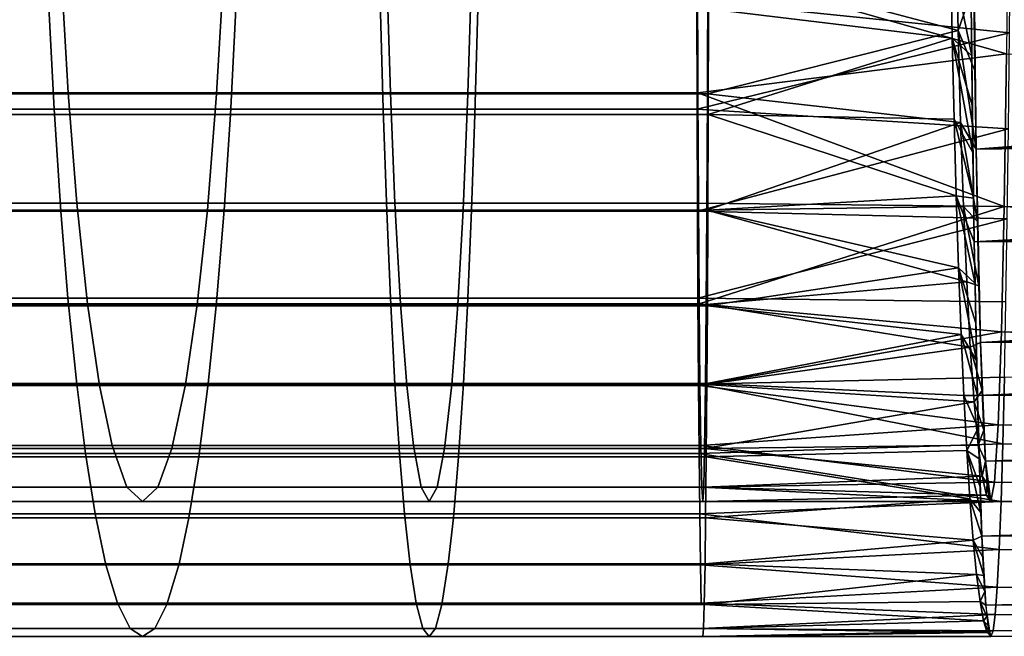
# Model space of a CAD drawing. Units: metres. Extents: x -8.9 to 2.4, y -4.9 to 4.9.
# Drawn here: x -3 to -2.9, y -1 to -1 of the extents above; entities that cross this region are included whole.
import ezdxf

# ---------------------------------------------------------------- set-up
doc = ezdxf.new("R2010")
doc.units = ezdxf.units.M
doc.linetypes.add('AUSGEZOGEN', pattern=[0])
doc.layers.add('Vorh. Geländer', color=254, linetype='AUSGEZOGEN', lineweight=13)

msp = doc.modelspace()

# ---------------------------------------------------------------- linework, layer by layer
at = {"layer": 'Vorh. Geländer', "color": 9, "linetype": 'AUSGEZOGEN', "lineweight": 25, "transparency": 33554687}
for points in [[(-2.93314, -1.027372, 1.448028), (-2.836423, -1.019975, 1.443824), (-2.933208, -1.021703, 1.444489)], [(-2.836423, -1.019975, 1.443824), (-2.93314, -1.027372, 1.448028), (-2.836423, -1.023289, 1.44525)], [(-2.932466, -1.025251, 1.483673), (-2.939334, -1.023289, 1.484947), (-2.932428, -1.021383, 1.48574)], [(-2.93314, -1.027372, 1.448028), (-2.933208, -1.021703, 1.444489), (-2.933188, -1.023721, 1.445485), (-2.933166, -1.025622, 1.446674)], [(-2.932398, -1.024782, 1.487447), (-2.932379, -1.022531, 1.488512), (-2.939351, -1.024072, 1.487917)], [(-2.933588, -1.022527, 1.44488), (-2.939105, -1.023252, 1.445335), (-2.933541, -1.024725, 1.446094)], [(-2.933541, -1.024725, 1.446094), (-2.933188, -1.023721, 1.445485), (-2.933588, -1.022527, 1.44488)], [(-2.933706, -1.023011, 1.441803), (-2.93367, -1.024897, 1.442724), (-2.939088, -1.02425, 1.442475)], [(-2.93367, -1.024897, 1.442724), (-2.933706, -1.023011, 1.441803), (-2.933238, -1.025293, 1.442927)], [(-2.933249, -1.024159, 1.442324), (-2.933238, -1.025293, 1.442927), (-2.933706, -1.023011, 1.441803)], [(-2.960765, -1.026112, 1.48163), (-2.961009, -1.023289, 1.483389), (-2.953491, -1.023289, 1.484256), (-2.953328, -1.026112, 1.482488)], [(-2.95557, -1.023252, 1.444152), (-2.955819, -1.026136, 1.445948), (-2.950025, -1.026136, 1.446615), (-2.949858, -1.023252, 1.44481)], [(-2.953328, -1.026112, 1.482488), (-2.953491, -1.023289, 1.484256), (-2.946246, -1.023289, 1.484762), (-2.946161, -1.026112, 1.482988)], [(-2.949858, -1.023252, 1.44481), (-2.950025, -1.026136, 1.446615), (-2.944441, -1.026136, 1.447006), (-2.944355, -1.023252, 1.445195)], [(-2.946161, -1.026112, 1.482988), (-2.946246, -1.023289, 1.484762), (-2.939334, -1.023289, 1.484947), (-2.939324, -1.026112, 1.483172)], [(-2.944355, -1.023252, 1.445195), (-2.944441, -1.026136, 1.447006), (-2.939115, -1.026136, 1.447148), (-2.939105, -1.023252, 1.445335)], [(-2.939334, -1.023289, 1.484947), (-2.932466, -1.025251, 1.483673), (-2.939324, -1.026112, 1.483172)], [(-2.939115, -1.026136, 1.447148), (-2.933541, -1.024725, 1.446094), (-2.939105, -1.023252, 1.445335)], [(-2.836423, -1.023289, 1.44525), (-2.93314, -1.027372, 1.448028), (-2.836423, -1.026112, 1.447026)], [(-2.933188, -1.023721, 1.445485), (-2.933541, -1.024725, 1.446094), (-2.933166, -1.025622, 1.446674)], [(-2.96123, -1.026477, 1.484986), (-2.953638, -1.026477, 1.485861), (-2.953763, -1.024072, 1.487213), (-2.961417, -1.024072, 1.48633)], [(-2.953638, -1.026477, 1.485861), (-2.946323, -1.026477, 1.486372), (-2.946387, -1.024072, 1.487728), (-2.953763, -1.024072, 1.487213)], [(-2.946323, -1.026477, 1.486372), (-2.939343, -1.026477, 1.486559), (-2.939351, -1.024072, 1.487917), (-2.946387, -1.024072, 1.487728)], [(-2.939351, -1.024072, 1.487917), (-2.939343, -1.026477, 1.486559), (-2.932398, -1.024782, 1.487447)], [(-2.933182, -1.029429, 1.44584), (-2.933249, -1.024159, 1.442324), (-2.836423, -1.024072, 1.442281)], [(-2.836423, -1.024072, 1.442281), (-2.836423, -1.026477, 1.443638), (-2.933182, -1.029429, 1.44584)], [(-2.955177, -1.02425, 1.441318), (-2.949596, -1.02425, 1.441962), (-2.949719, -1.026594, 1.4433), (-2.955361, -1.026594, 1.44265)], [(-2.949596, -1.02425, 1.441962), (-2.944218, -1.02425, 1.442338), (-2.944283, -1.026594, 1.44368), (-2.949719, -1.026594, 1.4433)], [(-2.944218, -1.02425, 1.442338), (-2.939088, -1.02425, 1.442475), (-2.939096, -1.026594, 1.443819), (-2.944283, -1.026594, 1.44368)], [(-2.939096, -1.026594, 1.443819), (-2.939088, -1.02425, 1.442475), (-2.93367, -1.024897, 1.442724)], [(-2.932421, -1.026917, 1.486167), (-2.932398, -1.024782, 1.487447), (-2.939343, -1.026477, 1.486559)], [(-2.933541, -1.024725, 1.446094), (-2.939115, -1.026136, 1.447148), (-2.933485, -1.026774, 1.447547)], [(-2.933485, -1.026774, 1.447547), (-2.93314, -1.027372, 1.448028), (-2.933541, -1.024725, 1.446094)], [(-2.933166, -1.025622, 1.446674), (-2.933541, -1.024725, 1.446094), (-2.93314, -1.027372, 1.448028)], [(-2.93367, -1.024897, 1.442724), (-2.933629, -1.0267, 1.443798), (-2.939096, -1.026594, 1.443819)], [(-2.933629, -1.0267, 1.443798), (-2.93367, -1.024897, 1.442724), (-2.933211, -1.027443, 1.444287)], [(-2.933238, -1.025293, 1.442927), (-2.933225, -1.026388, 1.443582), (-2.93367, -1.024897, 1.442724)], [(-2.933225, -1.026388, 1.443582), (-2.933211, -1.027443, 1.444287), (-2.93367, -1.024897, 1.442724)], [(-2.932516, -1.028647, 1.480886), (-2.939324, -1.026112, 1.483172), (-2.932466, -1.025251, 1.483673)], [(-2.932466, -1.025251, 1.483673), (-2.836423, -1.030828, 1.478351), (-2.932516, -1.028647, 1.480886)], [(-2.960476, -1.02857, 1.479545), (-2.960765, -1.026112, 1.48163), (-2.953328, -1.026112, 1.482488), (-2.953135, -1.02857, 1.480391)], [(-2.955819, -1.026136, 1.445948), (-2.956126, -1.028723, 1.448167), (-2.95023, -1.028723, 1.448847), (-2.950025, -1.026136, 1.446615)], [(-2.953135, -1.02857, 1.480391), (-2.953328, -1.026112, 1.482488), (-2.946161, -1.026112, 1.482988), (-2.94606, -1.02857, 1.480886)], [(-2.950025, -1.026136, 1.446615), (-2.95023, -1.028723, 1.448847), (-2.944548, -1.028723, 1.449244), (-2.944441, -1.026136, 1.447006)], [(-2.94606, -1.02857, 1.480886), (-2.946161, -1.026112, 1.482988), (-2.939324, -1.026112, 1.483172), (-2.939311, -1.02857, 1.481067)], [(-2.944441, -1.026136, 1.447006), (-2.944548, -1.028723, 1.449244), (-2.939128, -1.028723, 1.449389), (-2.939115, -1.026136, 1.447148)], [(-2.939324, -1.026112, 1.483172), (-2.932516, -1.028647, 1.480886), (-2.939311, -1.02857, 1.481067)], [(-2.939128, -1.028723, 1.449389), (-2.933485, -1.026774, 1.447547), (-2.939115, -1.026136, 1.447148)], [(-2.933045, -1.031667, 1.45296), (-2.836423, -1.026112, 1.447026), (-2.93314, -1.027372, 1.448028)], [(-2.836423, -1.026112, 1.447026), (-2.933045, -1.031667, 1.45296), (-2.836423, -1.02857, 1.449131)], [(-2.961006, -1.028751, 1.483366), (-2.953488, -1.028751, 1.484233), (-2.953638, -1.026477, 1.485861), (-2.96123, -1.026477, 1.484986)], [(-2.955361, -1.026594, 1.44265), (-2.949719, -1.026594, 1.4433), (-2.949861, -1.028725, 1.444832), (-2.955573, -1.028725, 1.444174)], [(-2.953488, -1.028751, 1.484233), (-2.946244, -1.028751, 1.484739), (-2.946323, -1.026477, 1.486372), (-2.953638, -1.026477, 1.485861)], [(-2.949719, -1.026594, 1.4433), (-2.944283, -1.026594, 1.44368), (-2.944356, -1.028725, 1.445217), (-2.949861, -1.028725, 1.444832)], [(-2.946244, -1.028751, 1.484739), (-2.939334, -1.028751, 1.484924), (-2.939343, -1.026477, 1.486559), (-2.946323, -1.026477, 1.486372)], [(-2.944283, -1.026594, 1.44368), (-2.939096, -1.026594, 1.443819), (-2.939105, -1.028725, 1.445358), (-2.944356, -1.028725, 1.445217)], [(-2.939343, -1.026477, 1.486559), (-2.939334, -1.028751, 1.484924), (-2.932421, -1.026917, 1.486167)], [(-2.939105, -1.028725, 1.445358), (-2.939096, -1.026594, 1.443819), (-2.933582, -1.028409, 1.445017)], [(-2.933629, -1.0267, 1.443798), (-2.933582, -1.028409, 1.445017), (-2.939096, -1.026594, 1.443819)], [(-2.836423, -1.026477, 1.443638), (-2.836423, -1.028751, 1.445274), (-2.933182, -1.029429, 1.44584)], [(-2.933485, -1.026774, 1.447547), (-2.939128, -1.028723, 1.449389), (-2.933421, -1.028647, 1.449219)], [(-2.933582, -1.028409, 1.445017), (-2.933629, -1.0267, 1.443798), (-2.933197, -1.028458, 1.445041)], [(-2.933211, -1.027443, 1.444287), (-2.933197, -1.028458, 1.445041), (-2.933629, -1.0267, 1.443798)], [(-2.933421, -1.028647, 1.449219), (-2.93311, -1.02898, 1.449548), (-2.933485, -1.026774, 1.447547)], [(-2.93314, -1.027372, 1.448028), (-2.933485, -1.026774, 1.447547), (-2.93311, -1.02898, 1.449548)], [(-2.932448, -1.028921, 1.484682), (-2.932421, -1.026917, 1.486167), (-2.939334, -1.028751, 1.484924)], [(-2.933045, -1.031667, 1.45296), (-2.93314, -1.027372, 1.448028), (-2.93311, -1.02898, 1.449548), (-2.933079, -1.030412, 1.451196)], [(-2.960121, -1.030811, 1.476982), (-2.960476, -1.02857, 1.479545), (-2.953135, -1.02857, 1.480391), (-2.952898, -1.030811, 1.477815)], [(-2.952898, -1.030811, 1.477815), (-2.953135, -1.02857, 1.480391), (-2.94606, -1.02857, 1.480886), (-2.945937, -1.030811, 1.478302)], [(-2.945937, -1.030811, 1.478302), (-2.94606, -1.02857, 1.480886), (-2.939311, -1.02857, 1.481067), (-2.939296, -1.030811, 1.478479)], [(-2.939311, -1.02857, 1.481067), (-2.932516, -1.028647, 1.480886), (-2.939296, -1.030811, 1.478479)], [(-2.933582, -1.028409, 1.445017), (-2.93353, -1.030011, 1.446373), (-2.939105, -1.028725, 1.445358)], [(-2.93353, -1.030011, 1.446373), (-2.933582, -1.028409, 1.445017), (-2.933165, -1.030356, 1.446683)], [(-2.933197, -1.028458, 1.445041), (-2.933182, -1.029429, 1.44584), (-2.933582, -1.028409, 1.445017)], [(-2.933182, -1.029429, 1.44584), (-2.933165, -1.030356, 1.446683), (-2.933582, -1.028409, 1.445017)], [(-2.836423, -1.02857, 1.449131), (-2.933045, -1.031667, 1.45296), (-2.836423, -1.030811, 1.451718)], [(-2.960769, -1.030681, 1.481656), (-2.95333, -1.030681, 1.482514), (-2.953488, -1.028751, 1.484233), (-2.961006, -1.028751, 1.483366)], [(-2.956126, -1.028723, 1.448167), (-2.956464, -1.030828, 1.450601), (-2.950455, -1.030828, 1.451294), (-2.95023, -1.028723, 1.448847)], [(-2.955573, -1.028725, 1.444174), (-2.949861, -1.028725, 1.444832), (-2.950037, -1.030855, 1.446745), (-2.955836, -1.030855, 1.446076)], [(-2.95333, -1.030681, 1.482514), (-2.946162, -1.030681, 1.483015), (-2.946244, -1.028751, 1.484739), (-2.953488, -1.028751, 1.484233)], [(-2.95023, -1.028723, 1.448847), (-2.950455, -1.030828, 1.451294), (-2.944666, -1.030828, 1.451699), (-2.944548, -1.028723, 1.449244)], [(-2.949861, -1.028725, 1.444832), (-2.944356, -1.028725, 1.445217), (-2.944448, -1.030855, 1.447135), (-2.950037, -1.030855, 1.446745)], [(-2.946162, -1.030681, 1.483015), (-2.939324, -1.030681, 1.483198), (-2.939334, -1.028751, 1.484924), (-2.946244, -1.028751, 1.484739)], [(-2.944548, -1.028723, 1.449244), (-2.944666, -1.030828, 1.451699), (-2.939142, -1.030828, 1.451847), (-2.939128, -1.028723, 1.449389)], [(-2.944356, -1.028725, 1.445217), (-2.939105, -1.028725, 1.445358), (-2.939116, -1.030855, 1.447278), (-2.944448, -1.030855, 1.447135)], [(-2.939334, -1.028751, 1.484924), (-2.939324, -1.030681, 1.483198), (-2.932448, -1.028921, 1.484682)], [(-2.932579, -1.031435, 1.477488), (-2.939296, -1.030811, 1.478479), (-2.932516, -1.028647, 1.480886)], [(-2.939142, -1.030828, 1.451847), (-2.933349, -1.030321, 1.451091), (-2.939128, -1.028723, 1.449389)], [(-2.933421, -1.028647, 1.449219), (-2.939128, -1.028723, 1.449389), (-2.933349, -1.030321, 1.451091)], [(-2.939116, -1.030855, 1.447278), (-2.939105, -1.028725, 1.445358), (-2.93353, -1.030011, 1.446373)], [(-2.933349, -1.030321, 1.451091), (-2.933079, -1.030412, 1.451196), (-2.933421, -1.028647, 1.449219)], [(-2.93311, -1.02898, 1.449548), (-2.933421, -1.028647, 1.449219), (-2.933079, -1.030412, 1.451196)], [(-2.933112, -1.032849, 1.449442), (-2.933182, -1.029429, 1.44584), (-2.836423, -1.028751, 1.445274)], [(-2.836423, -1.028751, 1.445274), (-2.836423, -1.030681, 1.447), (-2.933112, -1.032849, 1.449442)], [(-2.932516, -1.028647, 1.480886), (-2.836423, -1.03403, 1.472214), (-2.932579, -1.031435, 1.477488)], [(-2.836423, -1.03403, 1.472214), (-2.932516, -1.028647, 1.480886), (-2.836423, -1.032604, 1.475528)], [(-2.836423, -1.032604, 1.475528), (-2.932516, -1.028647, 1.480886), (-2.836423, -1.030828, 1.478351)], [(-2.932478, -1.030768, 1.483007), (-2.932448, -1.028921, 1.484682), (-2.939324, -1.030681, 1.483198)], [(-2.93353, -1.030011, 1.446373), (-2.933473, -1.031495, 1.447856), (-2.939116, -1.030855, 1.447278)], [(-2.933473, -1.031495, 1.447856), (-2.93353, -1.030011, 1.446373), (-2.933131, -1.032068, 1.448488)], [(-2.933165, -1.030356, 1.446683), (-2.933148, -1.031237, 1.447568), (-2.93353, -1.030011, 1.446373)], [(-2.933148, -1.031237, 1.447568), (-2.933131, -1.032068, 1.448488), (-2.93353, -1.030011, 1.446373)], [(-2.933349, -1.030321, 1.451091), (-2.939142, -1.030828, 1.451847), (-2.93327, -1.031774, 1.453138)], [(-2.93327, -1.031774, 1.453138), (-2.933045, -1.031667, 1.45296), (-2.933079, -1.030412, 1.451196), (-2.933349, -1.030321, 1.451091)], [(-2.960476, -1.032601, 1.479547), (-2.953135, -1.032601, 1.480393), (-2.95333, -1.030681, 1.482514), (-2.960769, -1.030681, 1.481656)], [(-2.953135, -1.032601, 1.480393), (-2.94606, -1.032601, 1.480888), (-2.946162, -1.030681, 1.483015), (-2.95333, -1.030681, 1.482514)], [(-2.94606, -1.032601, 1.480888), (-2.939311, -1.032601, 1.481068), (-2.939324, -1.030681, 1.483198), (-2.946162, -1.030681, 1.483015)], [(-2.932511, -1.032443, 1.481159), (-2.932478, -1.030768, 1.483007), (-2.939324, -1.030681, 1.483198), (-2.939311, -1.032601, 1.481068)], [(-2.836423, -1.030681, 1.447), (-2.836423, -1.032601, 1.449129), (-2.933112, -1.032849, 1.449442)], [(-2.959725, -1.032624, 1.474125), (-2.960121, -1.030811, 1.476982), (-2.952898, -1.030811, 1.477815), (-2.952633, -1.032624, 1.474943)], [(-2.956464, -1.030828, 1.450601), (-2.956851, -1.032604, 1.453398), (-2.950714, -1.032604, 1.454105), (-2.950455, -1.030828, 1.451294)], [(-2.955836, -1.030855, 1.446076), (-2.950037, -1.030855, 1.446745), (-2.950214, -1.032581, 1.448667), (-2.956101, -1.032581, 1.447988)], [(-2.952633, -1.032624, 1.474943), (-2.952898, -1.030811, 1.477815), (-2.945937, -1.030811, 1.478302), (-2.945799, -1.032624, 1.475421)], [(-2.950455, -1.030828, 1.451294), (-2.950714, -1.032604, 1.454105), (-2.9448, -1.032604, 1.454519), (-2.944666, -1.030828, 1.451699)], [(-2.950037, -1.030855, 1.446745), (-2.944448, -1.030855, 1.447135), (-2.94454, -1.032581, 1.449063), (-2.950214, -1.032581, 1.448667)], [(-2.945799, -1.032624, 1.475421), (-2.945937, -1.030811, 1.478302), (-2.939296, -1.030811, 1.478479), (-2.93928, -1.032624, 1.475595)], [(-2.944666, -1.030828, 1.451699), (-2.9448, -1.032604, 1.454519), (-2.939159, -1.032604, 1.45467), (-2.939142, -1.030828, 1.451847)], [(-2.944448, -1.030855, 1.447135), (-2.939116, -1.030855, 1.447278), (-2.939127, -1.032581, 1.449208), (-2.94454, -1.032581, 1.449063)], [(-2.939296, -1.030811, 1.478479), (-2.932579, -1.031435, 1.477488), (-2.93928, -1.032624, 1.475595)], [(-2.939159, -1.032604, 1.45467), (-2.93327, -1.031774, 1.453138), (-2.939142, -1.030828, 1.451847)], [(-2.939127, -1.032581, 1.449208), (-2.939116, -1.030855, 1.447278), (-2.933473, -1.031495, 1.447856)], [(-2.932933, -1.034314, 1.458784), (-2.836423, -1.030811, 1.451718), (-2.933045, -1.031667, 1.45296)], [(-2.836423, -1.030811, 1.451718), (-2.932933, -1.034314, 1.458784), (-2.836423, -1.032624, 1.454602)], [(-2.93265, -1.033502, 1.473619), (-2.93928, -1.032624, 1.475595), (-2.932579, -1.031435, 1.477488)], [(-2.932579, -1.031435, 1.477488), (-2.836423, -1.034888, 1.46882), (-2.93265, -1.033502, 1.473619)], [(-2.836423, -1.034888, 1.46882), (-2.932579, -1.031435, 1.477488), (-2.836423, -1.03403, 1.472214)], [(-2.933473, -1.031495, 1.447856), (-2.933412, -1.032852, 1.449457), (-2.939127, -1.032581, 1.449208)], [(-2.933412, -1.032852, 1.449457), (-2.933473, -1.031495, 1.447856), (-2.933112, -1.032849, 1.449442)], [(-2.933131, -1.032068, 1.448488), (-2.933112, -1.032849, 1.449442), (-2.933473, -1.031495, 1.447856)], [(-2.93327, -1.031774, 1.453138), (-2.939159, -1.032604, 1.45467), (-2.933186, -1.032989, 1.455335)], [(-2.933045, -1.031667, 1.45296), (-2.93327, -1.031774, 1.453138), (-2.933009, -1.032739, 1.454824)], [(-2.933186, -1.032989, 1.455335), (-2.933009, -1.032739, 1.454824), (-2.93327, -1.031774, 1.453138)], [(-2.932933, -1.034314, 1.458784), (-2.933045, -1.031667, 1.45296), (-2.933009, -1.032739, 1.454824), (-2.932972, -1.033623, 1.456771)], [(-2.932548, -1.033928, 1.479156), (-2.932511, -1.032443, 1.481159), (-2.939311, -1.032601, 1.481068)], [(-2.932511, -1.032443, 1.481159), (-2.932548, -1.033928, 1.479156), (-2.836423, -1.035573, 1.476311)], [(-2.960184, -1.03414, 1.477436), (-2.95294, -1.03414, 1.478272), (-2.953135, -1.032601, 1.480393), (-2.960476, -1.032601, 1.479547)], [(-2.959301, -1.033965, 1.471068), (-2.959725, -1.032624, 1.474125), (-2.952633, -1.032624, 1.474943), (-2.95235, -1.033965, 1.47187)], [(-2.956851, -1.032604, 1.453398), (-2.957306, -1.03403, 1.456681), (-2.951018, -1.03403, 1.457406), (-2.950714, -1.032604, 1.454105)], [(-2.956101, -1.032581, 1.447988), (-2.950214, -1.032581, 1.448667), (-2.950422, -1.034216, 1.450932), (-2.956414, -1.034216, 1.450241)], [(-2.95294, -1.03414, 1.478272), (-2.945959, -1.03414, 1.47876), (-2.94606, -1.032601, 1.480888), (-2.953135, -1.032601, 1.480393)], [(-2.95235, -1.033965, 1.47187), (-2.952633, -1.032624, 1.474943), (-2.945799, -1.032624, 1.475421), (-2.945652, -1.033965, 1.472338)], [(-2.950714, -1.032604, 1.454105), (-2.951018, -1.03403, 1.457406), (-2.944959, -1.03403, 1.457829), (-2.9448, -1.032604, 1.454519)], [(-2.950214, -1.032581, 1.448667), (-2.94454, -1.032581, 1.449063), (-2.944648, -1.034216, 1.451335), (-2.950422, -1.034216, 1.450932)], [(-2.945959, -1.03414, 1.47876), (-2.939299, -1.03414, 1.478938), (-2.939311, -1.032601, 1.481068), (-2.94606, -1.032601, 1.480888)], [(-2.945652, -1.033965, 1.472338), (-2.945799, -1.032624, 1.475421), (-2.93928, -1.032624, 1.475595), (-2.939262, -1.033965, 1.472509)], [(-2.9448, -1.032604, 1.454519), (-2.944959, -1.03403, 1.457829), (-2.939178, -1.03403, 1.457984), (-2.939159, -1.032604, 1.45467)], [(-2.94454, -1.032581, 1.449063), (-2.939127, -1.032581, 1.449208), (-2.93914, -1.034216, 1.451483), (-2.944648, -1.034216, 1.451335)], [(-2.939311, -1.032601, 1.481068), (-2.939299, -1.03414, 1.478938), (-2.932548, -1.033928, 1.479156)], [(-2.93928, -1.032624, 1.475595), (-2.93265, -1.033502, 1.473619), (-2.939262, -1.033965, 1.472509)], [(-2.939178, -1.03403, 1.457984), (-2.933186, -1.032989, 1.455335), (-2.939159, -1.032604, 1.45467)], [(-2.933412, -1.032852, 1.449457), (-2.933346, -1.034072, 1.451164), (-2.93914, -1.034216, 1.451483), (-2.939127, -1.032581, 1.449208)], [(-2.933009, -1.032739, 1.454824), (-2.933186, -1.032989, 1.455335), (-2.932972, -1.033623, 1.456771)], [(-2.933013, -1.035977, 1.454638), (-2.933112, -1.032849, 1.449442), (-2.836423, -1.032601, 1.449129)], [(-2.836423, -1.032601, 1.449129), (-2.836423, -1.03414, 1.45126), (-2.933013, -1.035977, 1.454638)], [(-2.836423, -1.032624, 1.454602), (-2.932933, -1.034314, 1.458784), (-2.836423, -1.033965, 1.457689)], [(-2.933112, -1.032849, 1.449442), (-2.933094, -1.033579, 1.450427), (-2.933412, -1.032852, 1.449457)], [(-2.933346, -1.034072, 1.451164), (-2.933412, -1.032852, 1.449457), (-2.933094, -1.033579, 1.450427)], [(-2.933186, -1.032989, 1.455335), (-2.939178, -1.03403, 1.457984), (-2.933097, -1.033951, 1.457654)], [(-2.933097, -1.033951, 1.457654), (-2.932972, -1.033623, 1.456771), (-2.933186, -1.032989, 1.455335)], [(-2.932729, -1.034777, 1.469418), (-2.939262, -1.033965, 1.472509), (-2.93265, -1.033502, 1.473619)], [(-2.933094, -1.033579, 1.450427), (-2.933074, -1.034257, 1.451442), (-2.933346, -1.034072, 1.451164)], [(-2.932972, -1.033623, 1.456771), (-2.933097, -1.033951, 1.457654), (-2.932933, -1.034314, 1.458784)], [(-2.93265, -1.033502, 1.473619), (-2.836423, -1.035208, 1.465047), (-2.932729, -1.034777, 1.469418)], [(-2.836423, -1.035208, 1.465047), (-2.93265, -1.033502, 1.473619), (-2.836423, -1.034888, 1.46882)], [(-2.95881, -1.034887, 1.467523), (-2.959301, -1.033965, 1.471068), (-2.95235, -1.033965, 1.47187), (-2.952022, -1.034887, 1.468306)], [(-2.957306, -1.03403, 1.456681), (-2.957773, -1.034888, 1.460043), (-2.951329, -1.034888, 1.460786), (-2.951018, -1.03403, 1.457406)], [(-2.952022, -1.034887, 1.468306), (-2.95235, -1.033965, 1.47187), (-2.945652, -1.033965, 1.472338), (-2.945481, -1.034887, 1.468763)], [(-2.951018, -1.03403, 1.457406), (-2.951329, -1.034888, 1.460786), (-2.945121, -1.034888, 1.46122), (-2.944959, -1.03403, 1.457829)], [(-2.945481, -1.034887, 1.468763), (-2.945652, -1.033965, 1.472338), (-2.939262, -1.033965, 1.472509), (-2.939241, -1.034887, 1.46893)], [(-2.944959, -1.03403, 1.457829), (-2.945121, -1.034888, 1.46122), (-2.939197, -1.034888, 1.461378), (-2.939178, -1.03403, 1.457984)], [(-2.932587, -1.035209, 1.477019), (-2.932548, -1.033928, 1.479156), (-2.939299, -1.03414, 1.478938)], [(-2.939262, -1.033965, 1.472509), (-2.932729, -1.034777, 1.469418), (-2.939241, -1.034887, 1.46893)], [(-2.939197, -1.034888, 1.461378), (-2.933004, -1.034646, 1.460066), (-2.939178, -1.03403, 1.457984)], [(-2.933097, -1.033951, 1.457654), (-2.939178, -1.03403, 1.457984), (-2.933004, -1.034646, 1.460066)], [(-2.933004, -1.034646, 1.460066), (-2.932933, -1.034314, 1.458784), (-2.933097, -1.033951, 1.457654)], [(-2.932813, -1.035208, 1.465047), (-2.836423, -1.033965, 1.457689), (-2.932933, -1.034314, 1.458784)], [(-2.836423, -1.033965, 1.457689), (-2.932813, -1.035208, 1.465047), (-2.836423, -1.034887, 1.461268)], [(-2.932548, -1.033928, 1.479156), (-2.932587, -1.035209, 1.477019), (-2.836423, -1.036598, 1.473946)], [(-2.836423, -1.036598, 1.473946), (-2.836423, -1.035573, 1.476311), (-2.932548, -1.033928, 1.479156)], [(-2.959862, -1.035484, 1.475114), (-2.952725, -1.035484, 1.475937), (-2.95294, -1.03414, 1.478272), (-2.960184, -1.03414, 1.477436)], [(-2.956414, -1.034216, 1.450241), (-2.950422, -1.034216, 1.450932), (-2.950643, -1.035573, 1.453326), (-2.956744, -1.035573, 1.452623)], [(-2.952725, -1.035484, 1.475937), (-2.945847, -1.035484, 1.476418), (-2.945959, -1.03414, 1.47876), (-2.95294, -1.03414, 1.478272)], [(-2.950422, -1.034216, 1.450932), (-2.944648, -1.034216, 1.451335), (-2.944763, -1.035573, 1.453737), (-2.950643, -1.035573, 1.453326)], [(-2.945847, -1.035484, 1.476418), (-2.939285, -1.035484, 1.476594), (-2.939299, -1.03414, 1.478938), (-2.945959, -1.03414, 1.47876)], [(-2.944648, -1.034216, 1.451335), (-2.93914, -1.034216, 1.451483), (-2.939154, -1.035573, 1.453887), (-2.944763, -1.035573, 1.453737)], [(-2.939299, -1.03414, 1.478938), (-2.939285, -1.035484, 1.476594), (-2.932587, -1.035209, 1.477019)], [(-2.939154, -1.035573, 1.453887), (-2.93914, -1.034216, 1.451483), (-2.933277, -1.035146, 1.452967)], [(-2.933346, -1.034072, 1.451164), (-2.933277, -1.035146, 1.452967), (-2.93914, -1.034216, 1.451483)], [(-2.933277, -1.035146, 1.452967), (-2.933346, -1.034072, 1.451164), (-2.933034, -1.035456, 1.453549)], [(-2.933074, -1.034257, 1.451442), (-2.933054, -1.034883, 1.452483), (-2.933346, -1.034072, 1.451164)], [(-2.933054, -1.034883, 1.452483), (-2.933034, -1.035456, 1.453549), (-2.933346, -1.034072, 1.451164)], [(-2.836423, -1.03414, 1.45126), (-2.836423, -1.035484, 1.453604), (-2.933013, -1.035977, 1.454638)], [(-2.932933, -1.034314, 1.458784), (-2.933004, -1.034646, 1.460066), (-2.932893, -1.03481, 1.460845)], [(-2.932813, -1.035208, 1.465047), (-2.932933, -1.034314, 1.458784), (-2.932893, -1.03481, 1.460845), (-2.932853, -1.035108, 1.462938)], [(-2.933004, -1.034646, 1.460066), (-2.939197, -1.034888, 1.461378), (-2.932909, -1.035067, 1.462541)], [(-2.932909, -1.035067, 1.462541), (-2.932893, -1.03481, 1.460845), (-2.933004, -1.034646, 1.460066)], [(-2.958291, -1.035208, 1.46378), (-2.95881, -1.034887, 1.467523), (-2.952022, -1.034887, 1.468306), (-2.951675, -1.035208, 1.464543)], [(-2.957773, -1.034888, 1.460043), (-2.958291, -1.035208, 1.46378), (-2.951675, -1.035208, 1.464543), (-2.951329, -1.034888, 1.460786)], [(-2.951675, -1.035208, 1.464543), (-2.952022, -1.034887, 1.468306), (-2.945481, -1.034887, 1.468763), (-2.945301, -1.035208, 1.464988)], [(-2.951329, -1.034888, 1.460786), (-2.951675, -1.035208, 1.464543), (-2.945301, -1.035208, 1.464988), (-2.945121, -1.034888, 1.46122)], [(-2.945301, -1.035208, 1.464988), (-2.945481, -1.034887, 1.468763), (-2.939241, -1.034887, 1.46893), (-2.939219, -1.035208, 1.465151)], [(-2.945121, -1.034888, 1.46122), (-2.945301, -1.035208, 1.464988), (-2.939219, -1.035208, 1.465151), (-2.939197, -1.034888, 1.461378)], [(-2.932813, -1.035208, 1.465047), (-2.939241, -1.034887, 1.46893), (-2.932729, -1.034777, 1.469418)], [(-2.939241, -1.034887, 1.46893), (-2.932813, -1.035208, 1.465047), (-2.939219, -1.035208, 1.465151)], [(-2.939219, -1.035208, 1.465151), (-2.932909, -1.035067, 1.462541), (-2.939197, -1.034888, 1.461378)], [(-2.932893, -1.03481, 1.460845), (-2.932909, -1.035067, 1.462541), (-2.932853, -1.035108, 1.462938)], [(-2.932729, -1.034777, 1.469418), (-2.836423, -1.034887, 1.461268), (-2.932813, -1.035208, 1.465047)], [(-2.836423, -1.034887, 1.461268), (-2.932729, -1.034777, 1.469418), (-2.836423, -1.035208, 1.465047)], [(-2.932909, -1.035067, 1.462541), (-2.939219, -1.035208, 1.465151), (-2.932813, -1.035208, 1.465047)], [(-2.933277, -1.035146, 1.452967), (-2.933205, -1.036068, 1.454851), (-2.939154, -1.035573, 1.453887)], [(-2.933205, -1.036068, 1.454851), (-2.933277, -1.035146, 1.452967), (-2.933013, -1.035977, 1.454638)], [(-2.933034, -1.035456, 1.453549), (-2.933013, -1.035977, 1.454638), (-2.933277, -1.035146, 1.452967)], [(-2.932813, -1.035208, 1.465047), (-2.932853, -1.035108, 1.462938), (-2.932909, -1.035067, 1.462541)], [(-2.932629, -1.036274, 1.474767), (-2.932587, -1.035209, 1.477019), (-2.939285, -1.035484, 1.476594)], [(-2.932587, -1.035209, 1.477019), (-2.932629, -1.036274, 1.474767), (-2.836423, -1.037502, 1.470993)], [(-2.836423, -1.037502, 1.470993), (-2.836423, -1.036598, 1.473946), (-2.932587, -1.035209, 1.477019)], [(-2.959506, -1.036615, 1.47255), (-2.952487, -1.036615, 1.473359), (-2.952725, -1.035484, 1.475937), (-2.959862, -1.035484, 1.475114)], [(-2.956744, -1.035573, 1.452623), (-2.950643, -1.035573, 1.453326), (-2.950859, -1.036598, 1.455681), (-2.957069, -1.036598, 1.454966)], [(-2.952487, -1.036615, 1.473359), (-2.945723, -1.036615, 1.473832), (-2.945847, -1.035484, 1.476418), (-2.952725, -1.035484, 1.475937)], [(-2.950643, -1.035573, 1.453326), (-2.944763, -1.035573, 1.453737), (-2.944876, -1.036598, 1.4561), (-2.950859, -1.036598, 1.455681)], [(-2.945723, -1.036615, 1.473832), (-2.939271, -1.036615, 1.474005), (-2.939285, -1.035484, 1.476594), (-2.945847, -1.035484, 1.476418)], [(-2.944763, -1.035573, 1.453737), (-2.939154, -1.035573, 1.453887), (-2.939168, -1.036598, 1.456253), (-2.944876, -1.036598, 1.4561)], [(-2.939285, -1.035484, 1.476594), (-2.939271, -1.036615, 1.474005), (-2.932629, -1.036274, 1.474767)], [(-2.939168, -1.036598, 1.456253), (-2.939154, -1.035573, 1.453887), (-2.933205, -1.036068, 1.454851)], [(-2.932926, -1.037517, 1.459166), (-2.933013, -1.035977, 1.454638), (-2.836423, -1.035484, 1.453604)], [(-2.836423, -1.035484, 1.453604), (-2.836423, -1.036615, 1.456193), (-2.932926, -1.037517, 1.459166)], [(-2.933013, -1.035977, 1.454638), (-2.932991, -1.036444, 1.455747), (-2.933205, -1.036068, 1.454851)], [(-2.933205, -1.036068, 1.454851), (-2.933129, -1.036831, 1.456805), (-2.939168, -1.036598, 1.456253)], [(-2.933129, -1.036831, 1.456805), (-2.933205, -1.036068, 1.454851), (-2.93297, -1.036856, 1.456872)], [(-2.932991, -1.036444, 1.455747), (-2.93297, -1.036856, 1.456872), (-2.933205, -1.036068, 1.454851)], [(-2.932673, -1.037114, 1.472421), (-2.932629, -1.036274, 1.474767), (-2.939271, -1.036615, 1.474005)], [(-2.932629, -1.036274, 1.474767), (-2.932673, -1.037114, 1.472421), (-2.836423, -1.038032, 1.468032)], [(-2.836423, -1.038032, 1.468032), (-2.836423, -1.037502, 1.470993), (-2.932629, -1.036274, 1.474767)], [(-2.959123, -1.037473, 1.469788), (-2.952232, -1.037473, 1.470582), (-2.952487, -1.036615, 1.473359), (-2.959506, -1.036615, 1.47255)], [(-2.957069, -1.036598, 1.454966), (-2.950859, -1.036598, 1.455681), (-2.95113, -1.037502, 1.458621), (-2.957474, -1.037502, 1.45789)], [(-2.952232, -1.037473, 1.470582), (-2.94559, -1.037473, 1.471046), (-2.945723, -1.036615, 1.473832), (-2.952487, -1.036615, 1.473359)], [(-2.950859, -1.036598, 1.455681), (-2.944876, -1.036598, 1.4561), (-2.945017, -1.037502, 1.459049), (-2.95113, -1.037502, 1.458621)], [(-2.94559, -1.037473, 1.471046), (-2.939254, -1.037473, 1.471216), (-2.939271, -1.036615, 1.474005), (-2.945723, -1.036615, 1.473832)], [(-2.944876, -1.036598, 1.4561), (-2.939168, -1.036598, 1.456253), (-2.939185, -1.037502, 1.459205), (-2.945017, -1.037502, 1.459049)], [(-2.939271, -1.036615, 1.474005), (-2.939254, -1.037473, 1.471216), (-2.932673, -1.037114, 1.472421)], [(-2.939185, -1.037502, 1.459205), (-2.939168, -1.036598, 1.456253), (-2.933129, -1.036831, 1.456805)], [(-2.836423, -1.036615, 1.456193), (-2.836423, -1.037473, 1.458982), (-2.932926, -1.037517, 1.459166)], [(-2.933129, -1.036831, 1.456805), (-2.933052, -1.03743, 1.458816), (-2.939185, -1.037502, 1.459205)], [(-2.933052, -1.03743, 1.458816), (-2.933129, -1.036831, 1.456805), (-2.932948, -1.037214, 1.458013)], [(-2.93297, -1.036856, 1.456872), (-2.932948, -1.037214, 1.458013), (-2.933129, -1.036831, 1.456805)], [(-2.932718, -1.037719, 1.470004), (-2.932673, -1.037114, 1.472421), (-2.939254, -1.037473, 1.471216)], [(-2.932673, -1.037114, 1.472421), (-2.932718, -1.037719, 1.470004), (-2.836423, -1.038208, 1.465047)], [(-2.836423, -1.038208, 1.465047), (-2.836423, -1.038032, 1.468032), (-2.932673, -1.037114, 1.472421)], [(-2.932948, -1.037214, 1.458013), (-2.932926, -1.037517, 1.459166), (-2.933052, -1.03743, 1.458816)], [(-2.958698, -1.038034, 1.466716), (-2.951947, -1.038034, 1.467495), (-2.952232, -1.037473, 1.470582), (-2.959123, -1.037473, 1.469788)], [(-2.957474, -1.037502, 1.45789), (-2.95113, -1.037502, 1.458621), (-2.951402, -1.038032, 1.46157), (-2.957881, -1.038032, 1.460823)], [(-2.951947, -1.038034, 1.467495), (-2.945442, -1.038034, 1.467949), (-2.94559, -1.037473, 1.471046), (-2.952232, -1.037473, 1.470582)], [(-2.95113, -1.037502, 1.458621), (-2.945017, -1.037502, 1.459049), (-2.945158, -1.038032, 1.462006), (-2.951402, -1.038032, 1.46157)], [(-2.945017, -1.037502, 1.459049), (-2.939185, -1.037502, 1.459205), (-2.939202, -1.038032, 1.462166), (-2.945158, -1.038032, 1.462006)], [(-2.939202, -1.038032, 1.462166), (-2.939185, -1.037502, 1.459205), (-2.932973, -1.037861, 1.460869)], [(-2.933052, -1.03743, 1.458816), (-2.932973, -1.037861, 1.460869), (-2.939185, -1.037502, 1.459205)], [(-2.932973, -1.037861, 1.460869), (-2.933052, -1.03743, 1.458816), (-2.932903, -1.037765, 1.460329)], [(-2.932926, -1.037517, 1.459166), (-2.932903, -1.037765, 1.460329), (-2.933052, -1.03743, 1.458816)], [(-2.932813, -1.038208, 1.465047), (-2.932926, -1.037517, 1.459166), (-2.836423, -1.037473, 1.458982)], [(-2.836423, -1.037473, 1.458982), (-2.836423, -1.038034, 1.462083), (-2.932813, -1.038208, 1.465047)], [(-2.932765, -1.038085, 1.467537), (-2.932718, -1.037719, 1.470004), (-2.939236, -1.038034, 1.468115)], [(-2.932903, -1.037765, 1.460329), (-2.932881, -1.037959, 1.461501), (-2.932973, -1.037861, 1.460869)], [(-2.932718, -1.037719, 1.470004), (-2.932765, -1.038085, 1.467537), (-2.836423, -1.038034, 1.462083)], [(-2.836423, -1.038034, 1.462083), (-2.836423, -1.038208, 1.465047), (-2.932718, -1.037719, 1.470004)], [(-2.932973, -1.037861, 1.460869), (-2.932893, -1.038121, 1.462951), (-2.939202, -1.038032, 1.462166)], [(-2.932893, -1.038121, 1.462951), (-2.932973, -1.037861, 1.460869), (-2.932858, -1.038097, 1.46268)], [(-2.932881, -1.037959, 1.461501), (-2.932858, -1.038097, 1.46268), (-2.932973, -1.037861, 1.460869)], [(-2.958291, -1.038208, 1.46378), (-2.951675, -1.038208, 1.464543), (-2.951947, -1.038034, 1.467495), (-2.958698, -1.038034, 1.466716)], [(-2.957881, -1.038032, 1.460823), (-2.951402, -1.038032, 1.46157), (-2.951675, -1.038208, 1.464543), (-2.958291, -1.038208, 1.46378)], [(-2.951675, -1.038208, 1.464543), (-2.945301, -1.038208, 1.464988), (-2.945442, -1.038034, 1.467949), (-2.951947, -1.038034, 1.467495)], [(-2.951402, -1.038032, 1.46157), (-2.945158, -1.038032, 1.462006), (-2.945301, -1.038208, 1.464988), (-2.951675, -1.038208, 1.464543)], [(-2.945158, -1.038032, 1.462006), (-2.939202, -1.038032, 1.462166), (-2.939219, -1.038208, 1.465151), (-2.945301, -1.038208, 1.464988)], [(-2.939219, -1.038208, 1.465151), (-2.939202, -1.038032, 1.462166), (-2.932893, -1.038121, 1.462951)], [(-2.932813, -1.038208, 1.465047), (-2.932765, -1.038085, 1.467537), (-2.939219, -1.038208, 1.465151)], [(-2.932893, -1.038121, 1.462951), (-2.932813, -1.038208, 1.465047), (-2.939219, -1.038208, 1.465151)], [(-2.932858, -1.038097, 1.46268), (-2.932836, -1.03818, 1.463862), (-2.932893, -1.038121, 1.462951)], [(-2.932813, -1.038208, 1.465047), (-2.932893, -1.038121, 1.462951), (-2.932836, -1.03818, 1.463862)], [(-2.932765, -1.038085, 1.467537), (-2.932813, -1.038208, 1.465047), (-2.836423, -1.038034, 1.462083)]]:
    msp.add_3dface(points, dxfattribs=at)
for points, invisible_edges in [([(-2.933238, -1.025293, 1.442927), (-2.933249, -1.024159, 1.442324), (-2.933225, -1.026388, 1.443582)], 2), ([(-2.933249, -1.024159, 1.442324), (-2.933182, -1.029429, 1.44584), (-2.933225, -1.026388, 1.443582)], 14), ([(-2.933197, -1.028458, 1.445041), (-2.933211, -1.027443, 1.444287), (-2.933225, -1.026388, 1.443582)], 12), ([(-2.933225, -1.026388, 1.443582), (-2.933182, -1.029429, 1.44584), (-2.933197, -1.028458, 1.445041)], 13), ([(-2.933165, -1.030356, 1.446683), (-2.933182, -1.029429, 1.44584), (-2.933148, -1.031237, 1.447568)], 2), ([(-2.933131, -1.032068, 1.448488), (-2.933148, -1.031237, 1.447568), (-2.933182, -1.029429, 1.44584)], 14), ([(-2.933182, -1.029429, 1.44584), (-2.933112, -1.032849, 1.449442), (-2.933131, -1.032068, 1.448488)], 12), ([(-2.933094, -1.033579, 1.450427), (-2.933112, -1.032849, 1.449442), (-2.933074, -1.034257, 1.451442)], 2), ([(-2.933112, -1.032849, 1.449442), (-2.933013, -1.035977, 1.454638), (-2.933074, -1.034257, 1.451442)], 14), ([(-2.933034, -1.035456, 1.453549), (-2.933054, -1.034883, 1.452483), (-2.933074, -1.034257, 1.451442)], 12), ([(-2.933074, -1.034257, 1.451442), (-2.933013, -1.035977, 1.454638), (-2.933034, -1.035456, 1.453549)], 13), ([(-2.932991, -1.036444, 1.455747), (-2.933013, -1.035977, 1.454638), (-2.93297, -1.036856, 1.456872)], 2), ([(-2.932948, -1.037214, 1.458013), (-2.93297, -1.036856, 1.456872), (-2.933013, -1.035977, 1.454638)], 14), ([(-2.933013, -1.035977, 1.454638), (-2.932926, -1.037517, 1.459166), (-2.932948, -1.037214, 1.458013)], 12), ([(-2.939254, -1.037473, 1.471216), (-2.94559, -1.037473, 1.471046), (-2.932718, -1.037719, 1.470004)], 2), ([(-2.939236, -1.038034, 1.468115), (-2.932718, -1.037719, 1.470004), (-2.94559, -1.037473, 1.471046)], 14), ([(-2.94559, -1.037473, 1.471046), (-2.945442, -1.038034, 1.467949), (-2.939236, -1.038034, 1.468115)], 12), ([(-2.932813, -1.038208, 1.465047), (-2.932926, -1.037517, 1.459166), (-2.932903, -1.037765, 1.460329)], 12), ([(-2.932881, -1.037959, 1.461501), (-2.932858, -1.038097, 1.46268), (-2.932903, -1.037765, 1.460329)], 2), ([(-2.932858, -1.038097, 1.46268), (-2.932836, -1.03818, 1.463862), (-2.932903, -1.037765, 1.460329)], 14), ([(-2.932903, -1.037765, 1.460329), (-2.932836, -1.03818, 1.463862), (-2.932813, -1.038208, 1.465047)], 13), ([(-2.939236, -1.038034, 1.468115), (-2.945442, -1.038034, 1.467949), (-2.932765, -1.038085, 1.467537)], 2), ([(-2.939219, -1.038208, 1.465151), (-2.932765, -1.038085, 1.467537), (-2.945442, -1.038034, 1.467949)], 14), ([(-2.945442, -1.038034, 1.467949), (-2.945301, -1.038208, 1.464988), (-2.939219, -1.038208, 1.465151)], 12)]:
    msp.add_3dface(points, dxfattribs=dict(at, invisible_edges=invisible_edges))

doc.saveas('drawing.dxf')
